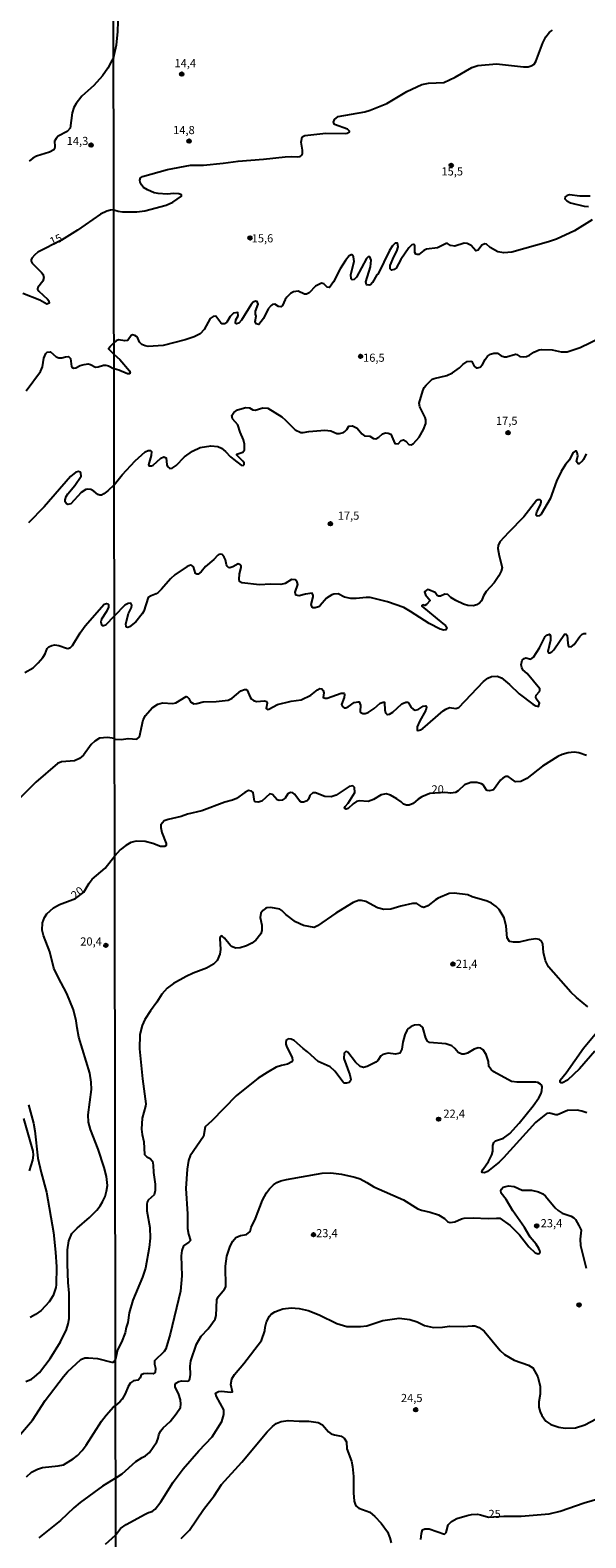
# Model space of a CAD drawing. Units: millimetres. Extents: x 183144 to 185558, y 1657653 to 1660431.
# Drawn here: x 185047 to 185218, y 1658236 to 1658699 of the extents above; entities that cross this region are included whole.
import ezdxf
from ezdxf.enums import TextEntityAlignment as Align

# ---------------------------------------------------------------- set-up
doc = ezdxf.new("R2010")
doc.units = ezdxf.units.MM
for name, color, linetype in [('IMAGEM', 7, 'Continuous'), ('V-CURVA_DE_NIVEL', 4, 'Continuous'), ('V-CURVA_MESTRA', 1, 'Continuous'), ('V-PONTO_DE_APARELHO', 4, 'Continuous'), ('V-TEXTO_DE_ALTIMETRIA', 7, 'Continuous'), ('X-LIMITE_1000', 7, 'Continuous')]:
    doc.layers.add(name, color=color, linetype=linetype)
picture_1 = doc.add_image_def('image1.jpg', size_in_pixel=(4022, 4628))

# ---------------------------------------------------------------- blocks, each defined once
blk = doc.blocks.new('805')
at = {"color": 0, "linetype": 'ByBlock', "lineweight": -2}
for radius in [0.562, 0.0806]:
    blk.add_circle((0, 0), radius, dxfattribs=at)

msp = doc.modelspace()

# ---------------------------------------------------------------- linework, layer by layer
at = {"layer": 'V-CURVA_DE_NIVEL'}
for points in [[(185072.65, 1658690.4), (185073.55, 1658694.43), (185073.98, 1658698.49), (185074.09, 1658701.73)], [(185072.65, 1658690.4), (185071.87, 1658689.26), (185070.89, 1658687.35), (185069.26, 1658684.95), (185066.58, 1658681.95), (185062.94, 1658678.7), (185061.18, 1658676.47), (185060.48, 1658675.27), (185059.96, 1658673.64), (185059.28, 1658668.84), (185058.36, 1658667.9), (185055.61, 1658666.48), (185054.97, 1658665.77), (185054.54, 1658664.9), (185054.63, 1658663.31), (185054.52, 1658662.58), (185054.31, 1658662.28), (185053, 1658661.49), (185049.02, 1658660.33), (185047.82, 1658659.71), (185046.78, 1658658.79)], [(185218.91, 1658648), (185215.74, 1658648.04), (185212.58, 1658648.38), (185211.79, 1658648.25), (185211.21, 1658647.83), (185211.08, 1658647.16), (185211.7, 1658646.59), (185212.83, 1658645.99), (185217.03, 1658645), (185218.35, 1658644.83)], [(185219.53, 1658640.79), (185214.08, 1658637.43), (185208.52, 1658634.82), (185206.12, 1658634.01), (185194.83, 1658630.8), (185192.43, 1658630.59), (185190.59, 1658630.93), (185188.2, 1658632.28), (185187.06, 1658633.33), (185186.53, 1658633.43), (185185.67, 1658633.03), (185184.5, 1658631.4), (185183.75, 1658631.25), (185182.38, 1658632.9), (185181.1, 1658633.45), (185180.24, 1658633.61), (185177.38, 1658632.64), (185176.05, 1658632.88), (185175.09, 1658633.48), (185174.64, 1658633.45), (185174.64, 1658633.45), (185172.03, 1658632.15), (185168.61, 1658631.72), (185167.84, 1658631.32), (185166.28, 1658630.1), (185165.79, 1658630.1), (185165.4, 1658630.27), (185165.06, 1658630.76), (185165.06, 1658632.88), (185165.01, 1658633.12), (185164.67, 1658633.14), (185164.18, 1658633.05), (185163.2, 1658632.13), (185160.8, 1658628.6), (185159.3, 1658625.95), (185158.73, 1658625.5), (185157.96, 1658625.35), (185157.46, 1658625.71), (185157.49, 1658626.72), (185158.62, 1658629.37), (185159.6, 1658631.17), (185159.95, 1658632.5), (185159.71, 1658633.59), (185159.05, 1658633.58), (185158.19, 1658632.73), (185157.25, 1658631.34), (185153.79, 1658624.2), (185153.44, 1658623.85), (185152.06, 1658621.55), (185151.48, 1658620.84), (185151.03, 1658620.67), (185150.28, 1658620.79), (185150.02, 1658621.72), (185151.48, 1658626.34), (185151.63, 1658628.43), (185151.31, 1658629.37), (185150.77, 1658629.37), (185150.22, 1658628.84), (185147.16, 1658623.13), (185146.49, 1658622.4), (185145.83, 1658622.33), (185145.55, 1658622.66), (185145.45, 1658623.99), (185146.45, 1658627.96), (185146.26, 1658629.37), (185145.88, 1658629.97), (185145.58, 1658630.01), (185144.91, 1658629.69), (185143.76, 1658628.31), (185142.13, 1658625.7), (185140.12, 1658621.72), (185138.88, 1658619.96), (185138.2, 1658620.07), (185137.11, 1658621.12), (185136.45, 1658621.29), (185134.58, 1658620.41), (185132.7, 1658618.34), (185131.83, 1658617.91), (185131.18, 1658617.95), (185129.26, 1658618.83), (185127.85, 1658618.68), (185126.95, 1658618.14), (185125.81, 1658617.01), (185125.32, 1658616.33), (185124.43, 1658614.49), (185123.94, 1658614.1), (185123.27, 1658614.17), (185122.12, 1658614.92), (185121.43, 1658614.79), (185120.94, 1658614.44), (185120.11, 1658613.4), (185118.59, 1658610.51), (185117.18, 1658608.63), (185116.34, 1658608.82), (185116.09, 1658609.53), (185116.38, 1658611.24), (185116.17, 1658611.84), (185116.23, 1658612.74), (185117, 1658614.88), (185116.73, 1658615.69), (185116.17, 1658615.81), (185115.49, 1658615.47), (185114.84, 1658614.75), (185111.93, 1658610), (185111.04, 1658609.01), (185110.36, 1658608.88), (185110.1, 1658608.99), (185110.07, 1658609.19), (185110.2, 1658610.02), (185110.87, 1658611.28), (185110.74, 1658612.28), (185109.48, 1658612.14), (185108.45, 1658611.09), (185107.34, 1658609.4), (185106.63, 1658608.82), (185105.99, 1658608.82), (185105.52, 1658609.18), (185104.05, 1658611.15), (185103.17, 1658611.13), (185102.23, 1658610.47), (185100.45, 1658607.05), (185100.45, 1658607.05), (185099.21, 1658605.78), (185097.4, 1658604.84), (185094.57, 1658603.9), (185087.9, 1658602.21), (185083.24, 1658601.89), (185082.34, 1658602.06), (185081.32, 1658602.53), (185080.63, 1658603.22), (185080.05, 1658604.48), (185079.67, 1658604.95), (185079.18, 1658605.27), (185078.45, 1658605.44), (185078.02, 1658605.29), (185077.1, 1658603.88), (185076.78, 1658603.69), (185076.09, 1658603.6), (185074.13, 1658603.9), (185073.45, 1658603.64), (185072.82, 1658603.13)], [(185072.77, 1658599.47), (185071.15, 1658601.05), (185071.15, 1658601.39), (185071.6, 1658601.86), (185072.82, 1658603.13)], [(185072.83, 1658559.38), (185075.28, 1658562.5), (185079.3, 1658566.8), (185082.34, 1658569.56), (185083.24, 1658569.92), (185084.01, 1658569.94), (185084.31, 1658569.71), (185084.16, 1658568.43), (185083.51, 1658566.29), (185083.39, 1658565.56), (185083.52, 1658565.22), (185084.31, 1658565.28), (185084.74, 1658565.5), (185087.15, 1658567.63), (185088.07, 1658568.04), (185088.8, 1658567.72), (185088.99, 1658565.56), (185089.16, 1658565.05), (185089.93, 1658564.4), (185090.64, 1658564.51), (185091.88, 1658565.39), (185094.36, 1658568), (185096.88, 1658569.77), (185099.24, 1658570.86), (185102.44, 1658571.44), (185104.58, 1658571.18), (185105.74, 1658570.67), (185106.94, 1658569.71), (185108.51, 1658568.04), (185109.54, 1658567.18), (185111.81, 1658565.45), (185112.41, 1658565.36), (185112.66, 1658565.67), (185112.71, 1658566.14), (185112.3, 1658566.74), (185110.5, 1658568.51), (185110.46, 1658568.87), (185112.28, 1658569.47), (185112.79, 1658570.22), (185112.77, 1658571.89), (185112.51, 1658573.22), (185111.49, 1658575.57), (185110.76, 1658577.88), (185109.09, 1658579.7), (185108.9, 1658580.74), (185109.54, 1658581.64), (185110.7, 1658582.45), (185113.18, 1658583.16), (185114.38, 1658583.11), (185115.36, 1658582.49), (185116.05, 1658582.3), (185118.48, 1658583.05), (185119.98, 1658582.99), (185124.26, 1658580.25), (185125.43, 1658579.27), (185128.36, 1658576.29), (185130.07, 1658575.54), (185130.8, 1658575.46), (185132.51, 1658575.8), (185137.43, 1658576.23), (185139.31, 1658575.97), (185141.19, 1658575.2), (185141.92, 1658575.14), (185143.16, 1658575.52), (185143.59, 1658575.8), (185144.21, 1658576.38), (185144.87, 1658577.4), (185145.98, 1658577.55), (185147.42, 1658576.81), (185148.78, 1658575.12), (185149.58, 1658574.47), (185151.29, 1658574.39), (185152.44, 1658573.66), (185153.08, 1658573.58), (185154.07, 1658574.02), (185155.18, 1658575.1), (185156.12, 1658575.35), (185156.89, 1658575.29), (185157.66, 1658574.95), (185158.94, 1658572.1), (185159.99, 1658572.06), (185160.93, 1658573.02), (185161.6, 1658573.19), (185162.32, 1658572.83), (185163.2, 1658571.8), (185163.95, 1658571.67), (185164.67, 1658572.16), (185166.36, 1658574.07), (185167.75, 1658576.42), (185168.48, 1658578.26), (185168.48, 1658579.42), (185168.29, 1658580.1), (185166.57, 1658583.35), (185166.45, 1658584.51), (185167.56, 1658588.31), (185167.96, 1658589.26), (185168.5, 1658589.98), (185170.42, 1658591.84), (185170.96, 1658592.1), (185174.94, 1658592.99), (185176.65, 1658593.76), (185176.65, 1658593.76), (185178.75, 1658595.37), (185179.79, 1658596.37), (185181.18, 1658597.29), (185182.27, 1658597.4), (185182.55, 1658597.23), (185183.28, 1658595.8), (185183.85, 1658595.37), (185184.31, 1658595.3), (185185.08, 1658595.5), (185185.86, 1658596.36), (185186.68, 1658597.94), (185187.4, 1658598.92), (185188.24, 1658599.5), (185189.27, 1658599.86), (185190.42, 1658599.79), (185191.58, 1658599.02), (185192.56, 1658598.71), (185193.25, 1658598.73), (185195.98, 1658599.52), (185196.37, 1658599.43), (185197.29, 1658598.77), (185198.38, 1658598.68), (185199.36, 1658598.85), (185200.29, 1658599.24), (185201.58, 1658600.15), (185203.25, 1658600.83), (185203.98, 1658600.95), (185207.23, 1658600.89), (185209.93, 1658600.22), (185211.77, 1658600.26), (185215.83, 1658601.55), (185222.16, 1658604.69)], [(185045.86, 1658588.32), (185050.23, 1658594.19), (185050.86, 1658595.65), (185051.24, 1658598.35), (185051.86, 1658599.72), (185052.31, 1658600.15), (185053.3, 1658600.28), (185055.01, 1658598.69), (185055.83, 1658598.37), (185056.79, 1658598.39), (185057.84, 1658598.75), (185058.85, 1658598.86), (185059.43, 1658598.16), (185059.77, 1658595.78), (185059.86, 1658595.56), (185060.31, 1658595.28), (185061.06, 1658595.35), (185062.42, 1658596.03), (185063.58, 1658596.4), (185064.83, 1658596.57), (185065.6, 1658596.35), (185067.14, 1658595.58), (185067.91, 1658595.63), (185069.5, 1658596.18), (185070.31, 1658596.18), (185071.13, 1658595.91), (185072.78, 1658595)], [(185072.77, 1658599.47), (185074.53, 1658597.9), (185077.51, 1658594.39), (185077.7, 1658593.75), (185077.47, 1658593.46), (185076.95, 1658593.53), (185074.3, 1658594.62), (185072.78, 1658595)], [(185217.64, 1658568.94), (185216.85, 1658567.21), (185216.51, 1658566.8), (185215.53, 1658565.92), (185215.16, 1658565.83), (185214.71, 1658566.59), (185215.06, 1658568.3), (185214.91, 1658569.37), (185214.72, 1658569.73), (185214.22, 1658569.81), (185213.58, 1658569.28), (185212.51, 1658567.06), (185211.33, 1658565.65), (185209.94, 1658563.51), (185208.51, 1658560.51), (185206.61, 1658555.17), (185203.83, 1658550.46), (185203.23, 1658549.9), (185202.66, 1658549.84), (185202.35, 1658550.12), (185202.5, 1658551.19), (185203.59, 1658553.33), (185203.83, 1658554.18), (185203.79, 1658554.52), (185203.49, 1658554.8), (185202.83, 1658554.82), (185202.4, 1658554.63), (185198.5, 1658549.56), (185193.8, 1658544.84), (185191.17, 1658541.97), (185190.63, 1658540.8), (185190.53, 1658539.94), (185190.91, 1658537.67), (185191.83, 1658534.04), (185191.58, 1658532.97), (185190.83, 1658531.47), (185189.39, 1658529.33), (185186.91, 1658526.7), (185186.14, 1658525.36), (185185.52, 1658523.86), (185184.8, 1658522.98), (185184.09, 1658522.55), (185183.02, 1658522.25), (185181.31, 1658522.36), (185180.03, 1658522.81), (185177.68, 1658523.96), (185176.16, 1658524.9), (185175.22, 1658525.82), (185175.22, 1658525.82), (185174.32, 1658525.87), (185172.93, 1658525.31), (185172.29, 1658525.25), (185171.94, 1658525.42), (185171.3, 1658526.43), (185169.4, 1658527.21), (185168.97, 1658527.26), (185168.61, 1658527.09), (185168.09, 1658526.57), (185168.37, 1658525.63), (185169.74, 1658523.95), (185168.7, 1658522.68), (185168.16, 1658522.42), (185167.52, 1658522.59), (185167.17, 1658522.38), (185167.19, 1658522.19), (185173.63, 1658516.84), (185174.53, 1658516.28), (185174.89, 1658515.6), (185174.58, 1658514.9), (185174, 1658514.85), (185172.84, 1658515.15), (185169.42, 1658516.86), (185163.71, 1658520.58), (185161.68, 1658521.74), (185156.72, 1658523.53), (185151.37, 1658524.82), (185150.09, 1658524.9), (185147.1, 1658524.52), (185145.39, 1658524.56), (185143.46, 1658524.97), (185141.54, 1658525.93), (185140.25, 1658525.89), (185139.61, 1658525.72), (185138.01, 1658524.6), (185136.04, 1658522.38), (185135.55, 1658522.02), (185134.48, 1658521.72), (185133.84, 1658521.72), (185133.58, 1658521.85), (185133.26, 1658522.7), (185133.9, 1658525.06), (185133.9, 1658525.48), (185133.6, 1658526.15), (185131.49, 1658525.89), (185129.56, 1658525.37), (185128.55, 1658525.57), (185128.4, 1658526.47), (185129.17, 1658528.86), (185128.96, 1658529.59), (185128.42, 1658530.23), (185127.27, 1658530.38), (185125.28, 1658529.18), (185124, 1658528.82), (185120.79, 1658528.9), (185117.37, 1658528.69), (185112.02, 1658529.31), (185111.29, 1658529.78), (185111.14, 1658530.4), (185111.29, 1658532.11), (185111.81, 1658534.04), (185111.77, 1658534.47), (185111.51, 1658534.89), (185110.91, 1658535.23), (185109.2, 1658534.23), (185108.35, 1658533.99), (185107.92, 1658534.08), (185107.51, 1658534.44), (185107.29, 1658534.89), (185106.95, 1658536.39), (185106.59, 1658537.25), (185105.93, 1658538.06), (185105.57, 1658538.1), (185104.97, 1658538.06), (185104.58, 1658537.84), (185103.36, 1658536.52), (185100.82, 1658534.4), (185099.47, 1658532.76), (185098.59, 1658532.05), (185098.17, 1658532.05), (185097.8, 1658532.26), (185097.14, 1658534.3), (185096.65, 1658534.68), (185096.24, 1658534.74), (185095.17, 1658534.4), (185091.41, 1658531.79), (185090.08, 1658530.57), (185087.39, 1658527.39), (185086.32, 1658526.4), (185085.72, 1658525.97), (185084.22, 1658525.4), (185083.3, 1658524.84), (185081.87, 1658520.69), (185081.36, 1658519.84), (185079.43, 1658517.38), (185077.53, 1658515.86), (185077.04, 1658515.69), (185076.63, 1658515.77), (185076.5, 1658515.9), (185076.44, 1658516.76), (185076.44, 1658516.76), (185077.25, 1658519.98), (185078.17, 1658521.81), (185078.25, 1658522.53), (185077.96, 1658523.09), (185077.08, 1658523.02), (185076.1, 1658522.51), (185072.88, 1658519.22)], [(185072.83, 1658559.38), (185070.85, 1658557.55), (185069.63, 1658556.65), (185068.88, 1658556.29), (185068.38, 1658556.25), (185067.76, 1658556.44), (185066.56, 1658557.49), (185065.64, 1658558), (185064.74, 1658558.13), (185064.14, 1658557.98), (185062.72, 1658557.1), (185059.49, 1658553.63), (185058.57, 1658553.42), (185058.21, 1658553.57), (185057.82, 1658554.21), (185057.82, 1658554.86), (185058.1, 1658555.8), (185058.61, 1658556.68), (185060.71, 1658559.22), (185062.72, 1658562.12), (185062.62, 1658563.01), (185062.38, 1658563.32), (185061.83, 1658563.49), (185061.05, 1658563.36), (185059.47, 1658561.97), (185051.33, 1658552.67), (185046.55, 1658547.8)], [(185045.42, 1658501.85), (185047.98, 1658503.28), (185049.51, 1658504.76), (185050.9, 1658506.43), (185051.65, 1658507.59), (185052.25, 1658509.22), (185052.72, 1658509.73), (185053.73, 1658510.16), (185054.59, 1658510.31), (185055.79, 1658510.14), (185058.19, 1658509.28), (185058.61, 1658509.24), (185059.41, 1658509.51), (185060.07, 1658510.1), (185062.34, 1658514.02), (185063.91, 1658516.18), (185069.75, 1658522.76), (185070.44, 1658523.01), (185070.87, 1658522.95), (185071.11, 1658522.69), (185071.11, 1658521.88), (185070.51, 1658520.53), (185068.96, 1658518.18), (185068.96, 1658518.18), (185068.77, 1658517.36), (185068.94, 1658516.46), (185069.18, 1658516.26), (185069.58, 1658516.22), (185070.31, 1658516.5), (185072.88, 1658519.22)], [(185072.93, 1658481.54), (185073.11, 1658481.41), (185074.94, 1658481.23), (185077.12, 1658481.53), (185079.82, 1658481.36), (185080.56, 1658482.11), (185081.74, 1658487.29), (185082.4, 1658488.62), (185084.46, 1658491.01), (185086.23, 1658492.14), (185087.69, 1658492.53), (185090.85, 1658492.33), (185091.79, 1658492.48), (185094.91, 1658494.47), (185095.24, 1658494.41), (185095.77, 1658493.83), (185096.2, 1658492.81), (185097.23, 1658492.23), (185098.17, 1658492.31), (185100.13, 1658492.83), (185104.07, 1658492.91), (185107.79, 1658493.34), (185109.07, 1658493.98), (185111.64, 1658496.16), (185112.84, 1658496.61), (185113.43, 1658496.57), (185113.67, 1658496.38), (185114.52, 1658494.22), (185114.86, 1658493.75), (185115.53, 1658493.25), (185116.47, 1658492.95), (185118.95, 1658493.12), (185119.68, 1658492.91), (185119.74, 1658492.38), (185119.48, 1658490.76), (185119.85, 1658490.52), (185120.32, 1658490.6), (185122.97, 1658492.06), (185127.17, 1658493), (185130.16, 1658493.42), (185133.2, 1658494.88), (185135.16, 1658496.53), (185135.89, 1658496.89), (185136.51, 1658496.85), (185136.98, 1658496.32), (185137.15, 1658495.55), (185136.98, 1658494.2), (185137.52, 1658493.94), (185138.16, 1658493.96), (185142.43, 1658495.52), (185143.38, 1658495.46), (185143.54, 1658495.12), (185143.4, 1658494.13), (185142.6, 1658492.04), (185142.86, 1658491.35), (185143.42, 1658490.99), (185143.93, 1658491.03), (185144.64, 1658491.33), (185146.5, 1658492.59), (185147.7, 1658492.87), (185147.95, 1658492.8), (185148.42, 1658491.78), (185148.33, 1658489.83), (185148.5, 1658489.53), (185149.11, 1658489.23), (185149.83, 1658489.23), (185150.75, 1658489.55), (185152.61, 1658490.75), (185154.45, 1658492.42), (185155.39, 1658492.74), (185155.75, 1658492.7), (185155.8, 1658492.53), (185155.84, 1658490.33), (185156.03, 1658489.45), (185156.48, 1658489.04), (185156.81, 1658488.98), (185157.28, 1658489.06), (185158.3, 1658489.7), (185161.1, 1658492.25), (185162.28, 1658492.74), (185162.79, 1658492.76), (185163.13, 1658492.49), (185163.99, 1658491.12), (185164.54, 1658490.6), (185165.15, 1658490.32), (185166.09, 1658490.43), (185167.58, 1658491.48), (185168.4, 1658491.63), (185168.61, 1658491.23), (185168.48, 1658490.28), (185166.51, 1658486.78), (185165.8, 1658485.15), (185165.74, 1658484.43), (185165.8, 1658484.17), (185166.06, 1658484.01), (185166.86, 1658484.19), (185167.54, 1658484.61), (185173.72, 1658490.05), (185174.58, 1658490.58), (185175.75, 1658491.05), (185177.63, 1658490.82), (185177.63, 1658490.82), (185178.6, 1658491.14), (185186.18, 1658499.1), (185187.43, 1658500.14), (185188.58, 1658500.65), (185190.29, 1658500.72), (185191.66, 1658500.18), (185194.14, 1658498.11), (185197.11, 1658495.27), (185201.33, 1658492.14), (185202.23, 1658491.56), (185203.06, 1658491.39), (185203.36, 1658492.38), (185202.31, 1658493.79), (185202.25, 1658494.26), (185202.33, 1658494.86), (185203.29, 1658495.97), (185203.44, 1658496.44), (185203.38, 1658496.85), (185199.49, 1658501.51), (185198.2, 1658502.69), (185197.86, 1658503.33), (185197.75, 1658504.23), (185198.03, 1658505.61), (185198.64, 1658506.11), (185199.11, 1658506.3), (185200.67, 1658505.89), (185201.5, 1658506.49), (185203.29, 1658509.45), (185205.11, 1658512.87), (185205.52, 1658513.34), (185206.38, 1658513.55), (185206.69, 1658513.04), (185206.72, 1658511.8), (185205.86, 1658508.25), (185206.1, 1658507.9), (185206.46, 1658507.92), (185207.06, 1658508.14), (185207.68, 1658508.76), (185211.01, 1658513.59), (185211.49, 1658513.61), (185211.85, 1658513.23), (185212, 1658510.81), (185212.23, 1658509.83), (185213.09, 1658509.76), (185213.97, 1658510.4), (185215.72, 1658512.87), (185216.4, 1658513.57), (185216.94, 1658513.81), (185217.6, 1658513.76)], [(185072.93, 1658481.54), (185070.78, 1658481.9), (185068.28, 1658481.64), (185066.84, 1658480.81), (185065.81, 1658479.74), (185063.37, 1658476.48), (185062.23, 1658475.49), (185060.67, 1658474.7), (185056.64, 1658474.4), (185055.44, 1658473.91), (185048.76, 1658468.19), (185044.08, 1658463.47)], [(185218.13, 1658399.27), (185214.67, 1658402.04), (185212.94, 1658403.69), (185206.07, 1658411.46), (185205.13, 1658413.38), (185204.58, 1658415.95), (185204.38, 1658418.52), (185203.98, 1658419.37), (185203.3, 1658419.9), (185202.23, 1658420.12), (185200.09, 1658419.8), (185197.1, 1658419.07), (185195.38, 1658419.03), (185194.1, 1658419.3), (185193.43, 1658420.36), (185193.09, 1658423.99), (185192.51, 1658426.56), (185190.97, 1658429.14), (185190.08, 1658430.04), (185188.6, 1658431.06), (185187.28, 1658431.64), (185182.68, 1658432.99), (185181.35, 1658433.61), (185177.12, 1658434.06), (185175.62, 1658433.97), (185172.2, 1658432.56), (185171.39, 1658432.09), (185169.08, 1658430.25), (185167.84, 1658429.76), (185167.2, 1658429.95), (185165.72, 1658430.89), (185164.38, 1658430.98), (185160.74, 1658430.17), (185157.75, 1658429.23), (185155.61, 1658429.12), (185153.64, 1658429.61), (185150.03, 1658431.54), (185148.68, 1658431.86), (185147.82, 1658431.81), (185146.11, 1658431.22), (185144.27, 1658430.15), (185140.81, 1658427.99), (185135.21, 1658424.05), (185134.14, 1658423.58), (185130.89, 1658424.22), (185128.49, 1658425.29), (185125.45, 1658427.54), (185124.27, 1658428.76), (185123.61, 1658429.23), (185120.92, 1658429.7), (185119.64, 1658429.59), (185119.21, 1658429.44), (185118.46, 1658428.8), (185117.86, 1658427.93), (185117.62, 1658426.64), (185118.14, 1658424.25), (185118.1, 1658422.66), (185117.77, 1658421.68), (185116.26, 1658419.67), (185115.06, 1658418.75), (185113.39, 1658417.91), (185111.47, 1658417.29), (185110.19, 1658417.25), (185108.86, 1658417.76), (185108.43, 1658418.11), (185106.65, 1658420.27), (185105.99, 1658420.87), (185105.67, 1658420.97), (185105.35, 1658420.67), (185105.35, 1658420.67), (185105.28, 1658420.18), (185105.48, 1658416.85), (185105.26, 1658415.35), (185104.41, 1658413.43), (185103.3, 1658412.31), (185102.62, 1658411.88), (185101.16, 1658411.13), (185097.1, 1658409.55), (185094.96, 1658408.55), (185091.06, 1658406.39), (185089.03, 1658404.91), (185087.41, 1658403.12), (185085.95, 1658400.64), (185083.98, 1658397.99), (185082.23, 1658395.29), (185081.42, 1658393.5), (185080.65, 1658390.76), (185080.61, 1658386.31), (185081.48, 1658377.16), (185082.53, 1658369.42), (185082.47, 1658368.69), (185081.44, 1658365.1), (185081.16, 1658361.72), (185081.36, 1658360.09), (185081.91, 1658357.78), (185082.17, 1658353.95), (185082.89, 1658353.14), (185083.88, 1658352.64), (185084.61, 1658351.9), (185084.8, 1658350.64), (185084.86, 1658348.37), (185085.4, 1658344.82), (185085.42, 1658342.9), (185085.08, 1658341.57), (185083.26, 1658339.88), (185082.9, 1658339.26), (185082.81, 1658338.71), (185082.81, 1658336.65), (185083.75, 1658331.52), (185083.88, 1658328.23), (185083.58, 1658325.32), (185082.4, 1658318.99), (185081.55, 1658316.25), (185078.53, 1658309.19), (185077.46, 1658305.35), (185077.04, 1658302.35), (185076.5, 1658300.81), (185076.2, 1658299.19), (185075.07, 1658296.28), (185073.81, 1658293.97), (185073.19, 1658291.11)], [(185217.84, 1658366.7), (185216.3, 1658367.25), (185214.89, 1658367.47), (185211.96, 1658367.36), (185208.86, 1658366.08), (185208.34, 1658366.08), (185206.42, 1658366.63), (185205.62, 1658366.5), (185205.22, 1658366.27), (185202.14, 1658363.7), (185192.3, 1658352.9), (185190.94, 1658351.58), (185187.39, 1658348.73), (185186.49, 1658348.3), (185185.7, 1658348.37), (185185.7, 1658348.37), (185185.67, 1658348.69), (185185.99, 1658349.36), (185187.68, 1658351.79), (185188.73, 1658353.8), (185189.01, 1658354.92), (185189.03, 1658356.71), (185189.29, 1658357.57), (185189.82, 1658358.06), (185192.3, 1658358.91), (185194.19, 1658360.34), (185197.05, 1658363.55), (185201.37, 1658368.81), (185203.08, 1658371.27), (185203.83, 1658372.67), (185204.08, 1658373.56), (185204.15, 1658374.72), (185203.89, 1658375.31), (185203.59, 1658375.53), (185202.83, 1658375.98), (185202.19, 1658376.15), (185196.45, 1658376.1), (185194.7, 1658376.36), (185189.35, 1658379.25), (185188.5, 1658379.98), (185187.83, 1658380.92), (185187.66, 1658382.46), (185186.91, 1658384.64), (185186.06, 1658386.01), (185185.31, 1658386.58), (185184.54, 1658386.63), (185183.32, 1658386.2), (185181.23, 1658385.04), (185180.16, 1658384.74), (185179.47, 1658384.74), (185178.36, 1658385.26), (185177.35, 1658386.46), (185176.43, 1658387.25), (185174.6, 1658387.82), (185169.55, 1658388.25), (185168.95, 1658388.74), (185168.44, 1658389.65), (185167.56, 1658392.85), (185166.69, 1658393.6), (185166.09, 1658393.71), (185164.97, 1658393.58), (185163.91, 1658393.21), (185163.09, 1658392.57), (185162.66, 1658392), (185161.96, 1658390.63), (185161.4, 1658388.41), (185161.1, 1658386.22), (185160.48, 1658385.04), (185159.12, 1658384.74), (185156.89, 1658384.96), (185155.27, 1658384.57), (185154.64, 1658384.15), (185153.68, 1658382.76), (185153.12, 1658382.24), (185150.43, 1658380.92), (185149.32, 1658380.62), (185148.25, 1658380.92), (185146.84, 1658382.29), (185144.53, 1658385.33), (185144.19, 1658385.49), (185143.76, 1658385.43), (185143.35, 1658385), (185143.33, 1658383.32), (185145.1, 1658378.4), (185145.4, 1658376.94), (185145.34, 1658376.53), (185144.91, 1658376.04), (185144.15, 1658375.76), (185143.44, 1658375.85), (185143.09, 1658376.08), (185140.51, 1658379.51), (185139.06, 1658380.81), (185135.37, 1658382.46), (185132.19, 1658385.37), (185130.8, 1658386.39), (185128.04, 1658388.85), (185127.17, 1658389.3), (185126.24, 1658389.37), (185125.62, 1658388.98), (185125.45, 1658388.28), (185125.51, 1658387.72), (185125.77, 1658386.82), (185127.42, 1658383.7), (185127.55, 1658382.8), (185127.33, 1658382.37), (185126.05, 1658381.58), (185124.13, 1658381.24), (185122.5, 1658380.66), (185119.72, 1658379.1), (185116.99, 1658377.3), (185110.23, 1658371.87), (185102.74, 1658364.19), (185100.77, 1658362.38), (185100.22, 1658359.4), (185096.13, 1658353.5), (185095.64, 1658352.09), (185095.64, 1658352.09), (185095.17, 1658349.36), (185094.83, 1658343.45), (185095.3, 1658335.67), (185095.32, 1658331.22), (185095.58, 1658329.42), (185096.2, 1658327.5), (185095.73, 1658327), (185094.06, 1658325.83), (185093.55, 1658324.46), (185093.42, 1658322.8), (185093.55, 1658316.72), (185093.14, 1658311.93), (185090.02, 1658298.72), (185088.65, 1658294.31), (185088.2, 1658293.45), (185085.16, 1658290.57), (185085.16, 1658289.56), (185085.48, 1658288.37), (185085.37, 1658286.99), (185084.78, 1658286.61), (185082.94, 1658286.69), (185081.83, 1658286.57), (185081.14, 1658286.25), (185080.78, 1658285.33), (185080.16, 1658284.62), (185078.77, 1658284.43), (185077.85, 1658283.83), (185077.08, 1658282.68), (185076.24, 1658280.45), (185075.28, 1658278.83), (185074.55, 1658277.97), (185073.21, 1658276.87)], [(185220.27, 1658385.58), (185215.57, 1658380.19), (185211.93, 1658376.68), (185210.41, 1658375.89), (185209.96, 1658375.87), (185209.64, 1658376.15), (185209.67, 1658376.73), (185211.53, 1658378.99), (185216.81, 1658386.57), (185220.91, 1658391.5)], [(185046.57, 1658369.18), (185048.05, 1658363.57), (185048.48, 1658361.17), (185049.38, 1658352.77), (185050.38, 1658348.35), (185052.03, 1658342.31), (185054.18, 1658329.93), (185054.86, 1658323.93), (185055.08, 1658319.47), (185055.01, 1658313.86), (185054.88, 1658313.04), (185054.07, 1658310.65), (185052.91, 1658308.67), (185050.45, 1658306.03), (185048.63, 1658304.77), (185047, 1658303.89)], [(185046.83, 1658348.91), (185047.88, 1658352.13), (185048.07, 1658353.71), (185047.94, 1658354.91), (185045.09, 1658364.94)], [(185073.24, 1658254.57), (185075.28, 1658255.92), (185079.5, 1658259.64), (185081.4, 1658260.95), (185082.43, 1658261.46), (185083.63, 1658262.44), (185085.91, 1658265.74), (185086.34, 1658266.81), (185086.51, 1658267.88), (185087.06, 1658268.95), (185087.9, 1658269.97), (185090.04, 1658271.96), (185091.88, 1658274.27), (185093.16, 1658276.26), (185093.29, 1658277.33), (185093.18, 1658278.61), (185092.54, 1658280.54), (185091.58, 1658282.46), (185091.49, 1658283.21), (185091.73, 1658283.7), (185092.65, 1658284.28), (185093.55, 1658284.47), (185095.26, 1658284.32), (185095.6, 1658284.49), (185096.03, 1658285.07), (185096.2, 1658286.35), (185096.11, 1658288.92), (185096.33, 1658290.55), (185098.08, 1658295.68), (185099.49, 1658298.11), (185101.7, 1658300.44), (185103.77, 1658303.42), (185104.11, 1658304.53), (185104.32, 1658309.28), (185104.75, 1658310.26), (185106.72, 1658312.55), (185107.06, 1658313.3), (185106.93, 1658319.59), (185107.42, 1658322.71), (185108.36, 1658325.74), (185109.28, 1658327.33), (185110.18, 1658328.4), (185111.6, 1658329.04), (185113.44, 1658329.34), (185114.5, 1658330.24), (185114.84, 1658331.52), (185116.19, 1658334.3), (185118.29, 1658339.86), (185119.59, 1658342.17), (185120.51, 1658343.35), (185121.73, 1658344.61), (185122.76, 1658345.33), (185124, 1658345.85), (185125.67, 1658346.23), (185136.62, 1658348.16), (185139.27, 1658348.24), (185142.56, 1658347.86), (185146.71, 1658346.94), (185148.25, 1658346.42), (185150.39, 1658345.31), (185152.46, 1658343.98), (185161.6, 1658340.01), (185166.02, 1658337.23), (185167.11, 1658336.8), (185169.8, 1658336.24), (185172.37, 1658335.39), (185174.19, 1658334.28), (185175.22, 1658333.29), (185175.92, 1658333.01), (185177.38, 1658333.23), (185179.35, 1658334.17), (185180.2, 1658334.4), (185183.02, 1658334.45), (185187.6, 1658334.23), (185190.17, 1658334.4), (185191.19, 1658334.32), (185194.36, 1658332.12), (185197.22, 1658329.25), (185200.04, 1658325.55), (185202.01, 1658323.75), (185202.87, 1658323.37), (185203.34, 1658323.54), (185203.49, 1658323.92), (185203.47, 1658324.33), (185203.12, 1658325.02), (185202.27, 1658326.39), (185200.47, 1658328.53), (185198.7, 1658331.48), (185195.1, 1658336.61), (185193.05, 1658340.12), (185191.6, 1658342.04), (185191.49, 1658342.81), (185191.64, 1658343.3), (185192.13, 1658343.9), (185193.8, 1658344.28), (185195.51, 1658344.07), (185197.99, 1658342.91), (185200.86, 1658342.96), (185203, 1658342.49), (185204.37, 1658341.85), (185205.2, 1658341.14), (185205.2, 1658341.14), (185208.13, 1658337.51), (185209.05, 1658336.71), (185210.27, 1658335.94), (185213.01, 1658335), (185213.86, 1658334.49), (185214.33, 1658333.96), (185215.42, 1658332.16), (185216.06, 1658330.67), (185215.78, 1658327.89), (185215.93, 1658325.96), (185217.64, 1658318.99)], [(185070.18, 1658234.35), (185073.19, 1658237.13), (185074.81, 1658239.13), (185076.48, 1658240.35), (185082.3, 1658243.54), (185083.37, 1658244.07), (185084.48, 1658244.37), (185085.4, 1658245.08), (185087.13, 1658247.31), (185090.91, 1658253.38), (185093.99, 1658257.48), (185098.83, 1658262.96), (185102.91, 1658267.24), (185102.91, 1658267.24), (185105.84, 1658271.94), (185106.46, 1658274.12), (185106.48, 1658275.53), (185104.26, 1658279.6), (185103.94, 1658280.69), (185104.8, 1658281.22), (185105.61, 1658281.31), (185108.65, 1658281.01), (185109.11, 1658281.09), (185108.66, 1658283.36), (185108.96, 1658285.03), (185109.78, 1658286.4), (185112.64, 1658289.73), (185118.07, 1658296.79), (185119.04, 1658299.83), (185119.14, 1658300.94), (185119.59, 1658302.57), (185120.49, 1658304.3), (185121.01, 1658304.87), (185122.12, 1658305.64), (185123.49, 1658306.18), (185124.6, 1658306.54), (185127.08, 1658306.8), (185129.56, 1658306.63), (185132.34, 1658306.05), (185135.76, 1658304.7), (185141.19, 1658302.07), (185144.23, 1658301.15), (185148.38, 1658301.11), (185150.3, 1658301.36), (185155.27, 1658302.99), (185160.23, 1658303.63), (185163.52, 1658303.25), (185165.74, 1658302.54), (185168.01, 1658301.41), (185170.79, 1658300.85), (185173.53, 1658300.89), (185175.75, 1658301.24), (185179.9, 1658301.15), (185182.64, 1658301.36), (185183.45, 1658301.3), (185184.86, 1658300.85), (185186.38, 1658299.7), (185191.28, 1658293.71), (185192.56, 1658292.55), (185195.53, 1658290.82), (185200, 1658289.28), (185201.28, 1658288.45), (185202.78, 1658285.71), (185203.51, 1658282.68), (185203.57, 1658280.37), (185203.14, 1658278.01), (185203.17, 1658276.35), (185203.49, 1658274.89), (185204, 1658273.76), (185205.24, 1658272.04), (185206.8, 1658271.02), (185209.24, 1658270.2), (185211.17, 1658269.95), (185214.37, 1658270.06), (185217.28, 1658270.89), (185223.96, 1658274.57)], [(185043.49, 1658267.41), (185047.77, 1658272.33), (185051.65, 1658278.42), (185057.24, 1658285.77), (185058.5, 1658287.2), (185062.57, 1658290.97), (185063.84, 1658291.47), (185064.91, 1658291.51), (185067.66, 1658291.25), (185072.11, 1658290.14), (185072.11, 1658290.14), (185072.57, 1658290.22), (185073.19, 1658291.11)], [(185045.89, 1658254.98), (185047.47, 1658256.41), (185049.29, 1658257.31), (185050.86, 1658257.83), (185055.66, 1658258.34), (185057.24, 1658258.68), (185060.24, 1658260.46), (185061.57, 1658261.51), (185062.96, 1658263.03), (185064.21, 1658264.71), (185068.9, 1658272.06), (185070.33, 1658273.92), (185072.66, 1658276.45), (185073.21, 1658276.87)], [(185073.24, 1658254.57), (185069.22, 1658252.07), (185062.4, 1658247.1), (185060.41, 1658245.44), (185056.36, 1658241.54), (185049.72, 1658236.25)]]:
    msp.add_lwpolyline(points, dxfattribs=at)
at = {"layer": 'V-CURVA_MESTRA'}
for points in [[(185072.71, 1658643.82), (185074.04, 1658643.38), (185075.41, 1658643.19), (185079.82, 1658643.17), (185082.21, 1658643.57), (185088.8, 1658645.22), (185090.77, 1658646.18), (185093.46, 1658647.98), (185093.48, 1658648.43), (185092.65, 1658648.71), (185091.11, 1658648.83), (185089.1, 1658648.6), (185086.32, 1658648.79), (185085.12, 1658649.03), (185083.07, 1658649.93), (185081.85, 1658650.72), (185081.21, 1658651.46), (185080.82, 1658652.3), (185080.67, 1658652.92), (185080.87, 1658653.63), (185081.48, 1658654.01), (185089.23, 1658656.23), (185096.2, 1658657.52), (185100.18, 1658657.56), (185106.29, 1658658.11), (185110.83, 1658658.74), (185118.65, 1658659.35), (185125.24, 1658660.1), (185127.29, 1658660.21), (185128.92, 1658660.08), (185129.88, 1658660.21), (185130.39, 1658660.62), (185130.57, 1658661.02), (185130.59, 1658662.18), (185130.2, 1658664.57), (185130.5, 1658666.22), (185131.33, 1658666.61), (185137.77, 1658667.31), (185143.89, 1658667.22), (185144.32, 1658667.31), (185145, 1658667.78), (185145.02, 1658668.01), (185144.46, 1658668.59), (185140.42, 1658670), (185140.15, 1658670.69), (185140.38, 1658671.59), (185141.54, 1658672.49), (185149.71, 1658673.94), (185151.33, 1658674.37), (185156.51, 1658676.49), (185162.58, 1658680.16), (185167.24, 1658682.26), (185169.25, 1658682.71), (185173.98, 1658682.88), (185177.49, 1658684.56), (185182.59, 1658687.46), (185184.44, 1658688.14), (185190.12, 1658688.65), (185198.42, 1658687.73), (185199.83, 1658687.75), (185200.77, 1658687.99), (185201.65, 1658688.53), (185202.25, 1658689.32), (185204.39, 1658695.07), (185205.26, 1658696.91), (185206.44, 1658698.32), (185207.36, 1658698.98)], [(185072.71, 1658643.82), (185071.7, 1658643.73), (185070.53, 1658643.38), (185068.64, 1658642.53), (185061.57, 1658637.58), (185056.66, 1658634.47), (185049.42, 1658630.81), (185048.43, 1658629.99), (185047.55, 1658628.95), (185047.34, 1658628.52), (185047.37, 1658628.05), (185047.64, 1658627.49), (185050.51, 1658624.61), (185050.9, 1658624.06), (185051.26, 1658623.01), (185050.98, 1658621.91), (185049.42, 1658619.99), (185049.31, 1658619.52), (185049.74, 1658618.87), (185052.36, 1658616.45), (185052.81, 1658615.89), (185052.87, 1658615.15), (185052.16, 1658614.87), (185050.02, 1658616.13), (185044.82, 1658618.1)], [(185217.77, 1658476.32), (185215.36, 1658477.2), (185213.95, 1658477.37), (185212.11, 1658477.22), (185210.27, 1658476.64), (185208.9, 1658476.02), (185204.28, 1658473.13), (185199.4, 1658469.26), (185197.61, 1658468.36), (185195.98, 1658468.3), (185193.72, 1658469.92), (185192.95, 1658469.92), (185192.07, 1658469.45), (185191.36, 1658468.79), (185189.18, 1658465.86), (185187.94, 1658465.56), (185187.28, 1658465.6), (185187.04, 1658465.76), (185186.01, 1658467.32), (185185.56, 1658467.66), (185184.05, 1658468.09), (185182.21, 1658468.09), (185180.33, 1658467.36), (185178.42, 1658465.52), (185177.51, 1658464.99), (185176.14, 1658464.77), (185174.28, 1658465.05), (185169.69, 1658464.73), (185167.24, 1658463.7), (185166.13, 1658462.98), (185164.55, 1658461.65), (185163.35, 1658461.11), (185162.54, 1658461.07), (185161.55, 1658461.41), (185160.87, 1658462.12), (185159.54, 1658463.1), (185157.58, 1658464.22), (185156.29, 1658464.62), (185154.71, 1658464.3), (185152.36, 1658462.89), (185150.77, 1658462.29), (185147.99, 1658462.42), (185147.18, 1658462.23), (185146.11, 1658461.52), (185144.66, 1658460.11), (185144.04, 1658459.87), (185143.52, 1658460.19), (185143.73, 1658460.71), (185144.63, 1658461.76), (185146.69, 1658465.03), (185146.56, 1658466.55), (185146.09, 1658467.08), (185144.92, 1658466.8), (185140.98, 1658464.15), (185139.44, 1658463.68), (185137.47, 1658463.74), (185134.56, 1658464.88), (185133.79, 1658464.92), (185132.87, 1658464.09), (185132.45, 1658462.95), (185132.06, 1658462.46), (185130.89, 1658462.01), (185130.31, 1658462.03), (185129.79, 1658462.33), (185128.11, 1658464.49), (185127.68, 1658464.88), (185126.95, 1658465.01), (185126.14, 1658464.58), (185125.26, 1658463.29), (185124.34, 1658462.61), (185123.4, 1658462.5), (185122.82, 1658462.76), (185121.37, 1658464.41), (185120.62, 1658464.6), (185118.14, 1658462.31), (185116.99, 1658462.07), (185116.13, 1658462.18), (185115.91, 1658462.37), (185115.51, 1658464.96), (185114.93, 1658465.45), (185114.04, 1658465.62), (185112.88, 1658465.01), (185110.36, 1658463.19), (185109.16, 1658462.65), (185106.76, 1658462.01), (185099.71, 1658459.4), (185095.3, 1658458.33), (185093.38, 1658457.65), (185089.4, 1658456.69), (185088.2, 1658456.26), (185087.17, 1658455.06), (185087.13, 1658454.31), (185087.47, 1658452.69), (185088.82, 1658449.4), (185088.8, 1658448.79), (185088.24, 1658448.45), (185088.24, 1658448.45), (185087.05, 1658448.45), (185084.65, 1658449.35), (185082.3, 1658449.99), (185079.52, 1658450.12), (185077.94, 1658449.65), (185076.35, 1658448.78), (185074.68, 1658447.45), (185072.98, 1658445.59)], [(185045.76, 1658284.24), (185047.43, 1658284.97), (185048.29, 1658285.53), (185048.29, 1658285.53), (185049.91, 1658286.97), (185053.21, 1658291.32), (185056.34, 1658296.38), (185058.23, 1658300.23), (185058.74, 1658301.9), (185059.04, 1658303.57), (185058.96, 1658311.37), (185058.68, 1658314.67), (185058.48, 1658320.24), (185058.51, 1658324.66), (185058.89, 1658327.44), (185059.87, 1658329.67), (185061.46, 1658331.26), (185065.25, 1658334.55), (185067.48, 1658336.87), (185068.49, 1658338.15), (185069.26, 1658339.36), (185070.05, 1658341.03), (185070.51, 1658342.7), (185070.74, 1658344.37), (185070.46, 1658347.15), (185069.8, 1658349.94), (185067.95, 1658355.51), (185065.57, 1658361.6), (185064.93, 1658363.82), (185064.83, 1658366.05), (185065.83, 1658373.85), (185065.75, 1658376.08), (185065.36, 1658378.86), (185062.02, 1658389.96), (185061.44, 1658392.75), (185061.18, 1658394.98), (185060.35, 1658398.32), (185058.27, 1658403.33), (185055.59, 1658408.3), (185054.28, 1658411.09), (185053.08, 1658416.1), (185051.09, 1658421.12), (185050.77, 1658422.79), (185050.81, 1658425.02), (185051.48, 1658426.69), (185052.2, 1658427.76), (185054.17, 1658429.56), (185056, 1658430.63), (185060.99, 1658432.49), (185063.5, 1658434.43), (185065.17, 1658437.23), (185066.05, 1658438.4), (185070.06, 1658441.83), (185072.98, 1658445.59)], [(185093.33, 1658236.08), (185095.98, 1658238.66), (185100.22, 1658244.91), (185103.47, 1658249.16), (185105.76, 1658252.67), (185111.96, 1658259.45), (185119.81, 1658268.8), (185121.41, 1658270.44), (185122.55, 1658271.3), (185124.09, 1658271.94), (185126.22, 1658272.32), (185129.6, 1658272.03), (185132.55, 1658272.07), (185135.46, 1658271.62), (185136.7, 1658270.91), (185138.58, 1658268.82), (185139.44, 1658268.18), (185140.38, 1658267.83), (185142.48, 1658267.49), (185143.42, 1658266.87), (185144.08, 1658265.74), (185144.17, 1658263.6), (185145.62, 1658259.84), (185145.98, 1658258.13), (185146.26, 1658255.13), (185146.24, 1658250.04), (185146.5, 1658247.48), (185146.73, 1658246.62), (185146.97, 1658246.11), (185147.84, 1658245.38), (185151.29, 1658244.16), (185152.83, 1658242.83), (185154.75, 1658240.8), (185156.67, 1658238.08), (185157.4, 1658236.31), (185157.83, 1658234.73)], [(185166.92, 1658235.76), (185167.09, 1658237.6), (185167.45, 1658238.71), (185168.18, 1658239.07), (185169.42, 1658239.01), (185174.13, 1658237.34), (185174.64, 1658237.94), (185175.32, 1658240.21), (185176.31, 1658241.31), (185177.93, 1658242.21), (185181.1, 1658243.14), (185182.51, 1658243.41), (185184.35, 1658243.5), (185185.25, 1658243.37), (185187.71, 1658242.6), (185192.38, 1658242.86), (185197.69, 1658242.92), (185206.33, 1658243.63), (185209.63, 1658244.46), (185217.03, 1658246.96), (185226.09, 1658249.68)]]:
    msp.add_lwpolyline(points, dxfattribs=at)
at = {"layer": 'X-LIMITE_1000'}
msp.add_line((185074.06, 1657656.79), (185070.29, 1660428.25), dxfattribs=at)

# ---------------------------------------------------------------- block references
at = {"layer": 'V-PONTO_DE_APARELHO', "xscale": 0.999998301267624, "yscale": 0.999998301267624, "zscale": 0.999998301267624}
for p in [(185093.57, 1658685.47), (185065.74, 1658663.7), (185095.82, 1658664.94), (185176.24, 1658657.49), (185114.5, 1658635.22), (185148.45, 1658598.87), (185193.71, 1658575.4), (185139.19, 1658547.49), (185070.28, 1658418.1), (185176.76, 1658412.35), (185172.34, 1658364.75), (185133.98, 1658329.3), (185202.48, 1658332.01), (185215.47, 1658307.73), (185165.33, 1658275.56)]:
    msp.add_blockref('805', p, dxfattribs=at)

# ---------------------------------------------------------------- texts
at = {"layer": 'V-TEXTO_DE_ALTIMETRIA'}
for s, p in [('14,4', (185091.33, 1658686.81)), ('14,8', (185090.91, 1658666.28)), ('14,3', (185058.25, 1658662.94)), ('15,5', (185173.24, 1658653.59)), ('15,6', (185115.01, 1658633.05)), ('16,5', (185149.18, 1658596.41)), ('17,5', (185189.95, 1658577.06)), ('17,5', (185141.42, 1658547.94)), ('20', (185170.18, 1658463.94)), ('20,4', (185062.41, 1658417.25)), ('21,4', (185177.65, 1658410.4)), ('22,4', (185173.83, 1658364.4)), ('23,4', (185134.77, 1658327.74)), ('23,4', (185203.69, 1658330.79)), ('24,5', (185160.8, 1658277.15)), ('25', (185187.66, 1658241.57))]:
    msp.add_text(s, height=2.5, dxfattribs=at).set_placement(p, align=Align.BOTTOM_LEFT)
for s, rotation, p in [('15', 24, (185054.04, 1658632.06)), ('20', 38, (185061.27, 1658431.45))]:
    msp.add_text(s, height=2.5, rotation=rotation, dxfattribs=at).set_placement(p, align=Align.BOTTOM_LEFT)

# ---------------------------------------------------------------- referenced raster images: frames only (the image files are external)
at = {"layer": 'IMAGEM'}
image = msp.add_image(picture_1, insert=(183143.86, 1657653.34), size_in_units=(2413.72, 2777.4), dxfattribs=at)
image.dxf.flags = 7

doc.saveas('drawing.dxf')
